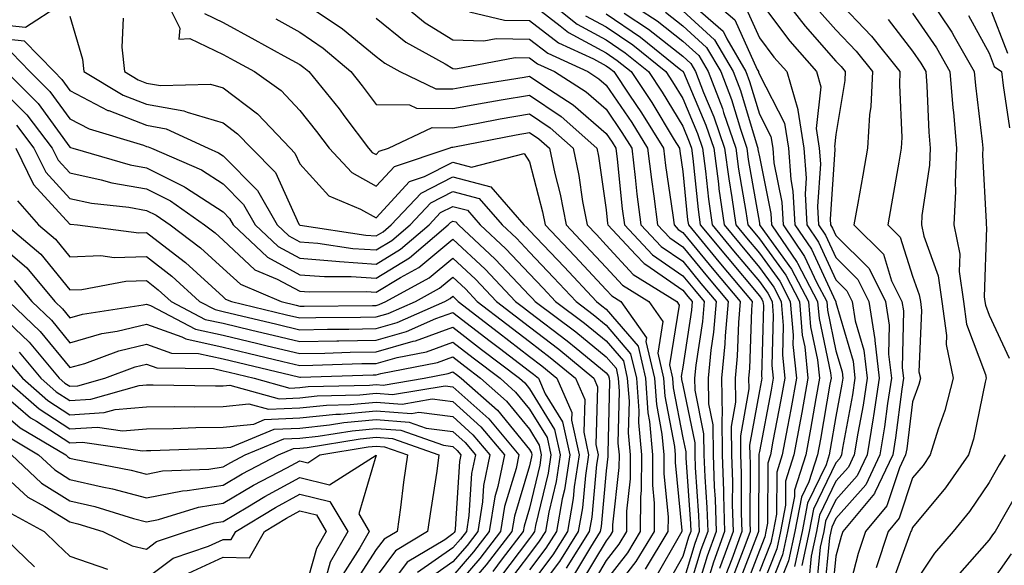
# Model space of a CAD drawing. Units: inches. Extents: x 1023923 to 1026563, y 7237178 to 7239818.
# Drawn here: x 1025241 to 1025370, y 7238298 to 7238369 of the extents above; entities that cross this region are included whole.
import ezdxf

# ---------------------------------------------------------------- set-up
doc = ezdxf.new("R2010")
doc.units = ezdxf.units.IN
doc.header["$MEASUREMENT"] = 0
doc.layers.add('Contour_10237237', color=7, linetype='Continuous', true_color=0xa16265)

msp = doc.modelspace()

# ---------------------------------------------------------------- linework, layer by layer
at = {"layer": 'Contour_10237237'}
for points in [[(1025260.28, 7238371.92, 2992), (1025262.39, 7238367.59, 2992), (1025262.29, 7238366.15, 2992), (1025263.71, 7238366.25, 2992), (1025268.05, 7238364.16, 2992), (1025269.5, 7238363.38, 2992), (1025272.13, 7238361.92, 2992), (1025275.61, 7238359.47, 2992), (1025278.05, 7238356.83, 2992), (1025280.26, 7238354.12, 2992), (1025281.9, 7238351.92, 2992), (1025284.87, 7238348.75, 2992), (1025288.05, 7238346.96, 2992), (1025290.41, 7238349.56, 2992), (1025297.56, 7238351.92, 2992), (1025297.89, 7238352.08, 2992), (1025298.05, 7238352.08, 2992), (1025298.25, 7238352.12, 2992), (1025306.29, 7238353.68, 2992), (1025308.05, 7238353.98, 2992), (1025309.28, 7238353.15, 2992), (1025310.65, 7238351.92, 2992), (1025311.37, 7238348.61, 2992), (1025312.05, 7238345.93, 2992), (1025312.84, 7238341.92, 2992), (1025315.37, 7238339.24, 2992), (1025318.05, 7238336.37, 2992), (1025320.2, 7238334.07, 2992), (1025323.62, 7238331.92, 2992), (1025325.47, 7238329.33, 2992), (1025324.79, 7238325.19, 2992), (1025325.53, 7238321.92, 2992), (1025325.71, 7238319.58, 2992), (1025326.96, 7238313.01, 2992), (1025327.05, 7238311.92, 2992), (1025327.05, 7238310.92, 2992), (1025327.93, 7238302.04, 2992), (1025327.93, 7238301.92, 2992), (1025327.76, 7238301.62, 2992), (1025324.34, 7238295.63, 2992)], [(1025290.08, 7238371.92, 2997), (1025294.42, 7238368.29, 2997), (1025298.05, 7238366.07, 2997), (1025302.07, 7238365.93, 2997), (1025303.71, 7238366.25, 2997), (1025308.05, 7238366.16, 2997), (1025310.45, 7238364.31, 2997), (1025315.67, 7238361.92, 2997), (1025317.11, 7238360.99, 2997), (1025318.05, 7238360.17, 2997), (1025321.41, 7238355.27, 2997), (1025323.46, 7238351.92, 2997), (1025323.97, 7238347.84, 2997), (1025324.28, 7238345.69, 2997), (1025324.75, 7238341.92, 2997), (1025326.35, 7238340.23, 2997), (1025328.05, 7238339.06, 2997), (1025331.27, 7238335.15, 2997), (1025333.99, 7238331.92, 2997), (1025333.6, 7238327.47, 2997), (1025333.56, 7238326.41, 2997), (1025333.11, 7238321.92, 2997), (1025333.21, 7238317.07, 2997), (1025333.15, 7238316.81, 2997), (1025333.21, 7238311.92, 2997), (1025333.38, 7238307.24, 2997), (1025333.36, 7238306.6, 2997), (1025333.52, 7238301.92, 2997), (1025332.07, 7238297.91, 2997), (1025331.21, 7238295.08, 2997)], [(1025308.05, 7238370.99, 2999), (1025312.07, 7238367.9, 2999), (1025313.15, 7238367.03, 2999), (1025318.05, 7238364.38, 2999), (1025319.51, 7238363.38, 2999), (1025321.33, 7238361.92, 2999), (1025324.03, 7238357.9, 2999), (1025326.94, 7238353.03, 2999), (1025327.62, 7238351.92, 2999), (1025327.66, 7238351.54, 2999), (1025328.05, 7238348.91, 2999), (1025328.69, 7238342.57, 2999), (1025328.79, 7238341.92, 2999), (1025332.37, 7238337.6, 2999), (1025332.99, 7238336.85, 2999), (1025337.11, 7238331.92, 2999), (1025337.03, 7238330.89, 2999), (1025336.78, 7238323.19, 2999), (1025336.64, 7238321.92, 2999), (1025336.68, 7238320.54, 2999), (1025335.57, 7238314.4, 2999), (1025335.61, 7238311.92, 2999), (1025335.69, 7238309.55, 2999), (1025335.67, 7238304.31, 2999), (1025335.75, 7238301.92, 2999), (1025334.44, 7238298.3, 2999), (1025333.66, 7238296.31, 2999)], [(1025309.57, 7238371.92, 3000), (1025314.26, 7238368.12, 3000), (1025318.05, 7238366.07, 3000), (1025320.53, 7238364.39, 3000), (1025323.58, 7238361.92, 3000), (1025325.37, 7238359.24, 3000), (1025328.05, 7238354.79, 3000), (1025328.91, 7238352.78, 3000), (1025329.2, 7238351.92, 3000), (1025329.38, 7238350.6, 3000), (1025330.06, 7238343.92, 3000), (1025330.34, 7238341.92, 3000), (1025333.83, 7238337.7, 3000), (1025338.05, 7238332.67, 3000), (1025338.36, 7238332.23, 3000), (1025338.52, 7238331.92, 3000), (1025338.58, 7238331.4, 3000), (1025338.34, 7238322.2, 3000), (1025338.36, 7238321.92, 3000), (1025338.32, 7238321.66, 3000), (1025338.05, 7238320.26, 3000), (1025336.78, 7238313.19, 3000), (1025336.8, 7238311.92, 3000), (1025336.84, 7238310.71, 3000), (1025336.8, 7238303.16, 3000), (1025336.84, 7238301.92, 3000), (1025336.16, 7238300.04, 3000), (1025334.42, 7238295.54, 3000)], [(1025319.59, 7238371.92, 3004), (1025324.69, 7238368.57, 3004), (1025328.05, 7238365.91, 3004), (1025330.14, 7238364.01, 3004), (1025331.37, 7238361.92, 3004), (1025333.23, 7238357.11, 3004), (1025333.38, 7238356.59, 3004), (1025334.96, 7238351.92, 3004), (1025335.34, 7238349.21, 3004), (1025336.29, 7238343.69, 3004), (1025336.55, 7238341.92, 3004), (1025337.23, 7238341.09, 3004), (1025338.05, 7238340.1, 3004), (1025341.49, 7238335.35, 3004), (1025343.28, 7238331.92, 3004), (1025343.64, 7238327.52, 3004), (1025343.97, 7238326.01, 3004), (1025344.4, 7238321.92, 3004), (1025343.58, 7238317.45, 3004), (1025343.42, 7238316.55, 3004), (1025342.56, 7238311.92, 3004), (1025341.47, 7238308.49, 3004), (1025341.47, 7238305.34, 3004), (1025340.8, 7238301.92, 3004), (1025340.32, 7238299.66, 3004), (1025338.05, 7238293.95, 3004)], [(1025331.12, 7238371.92, 3008), (1025334.83, 7238368.69, 3008), (1025337.76, 7238362.22, 3008), (1025337.93, 7238361.92, 3008), (1025337.95, 7238361.83, 3008), (1025338.05, 7238361.53, 3008), (1025341.33, 7238355.19, 3008), (1025341.84, 7238351.92, 3008), (1025342.15, 7238347.83, 3008), (1025342.44, 7238346.31, 3008), (1025342.7, 7238341.92, 3008), (1025344.87, 7238338.74, 3008), (1025347.99, 7238331.98, 3008), (1025348.03, 7238331.92, 3008), (1025348.03, 7238331.9, 3008), (1025348.05, 7238331.78, 3008), (1025350.28, 7238324.15, 3008), (1025350.53, 7238321.92, 3008), (1025350.2, 7238319.76, 3008), (1025348.91, 7238312.77, 3008), (1025348.77, 7238311.92, 3008), (1025348.54, 7238311.44, 3008), (1025348.05, 7238310.89, 3008), (1025345.14, 7238304.84, 3008), (1025344.55, 7238301.92, 3008), (1025343.6, 7238297.48, 3008)], [(1025338.05, 7238371.14, 3010), (1025342.01, 7238365.88, 3010), (1025345.49, 7238361.92, 3010), (1025346.08, 7238359.95, 3010), (1025345.47, 7238354.49, 3010), (1025345.88, 7238351.92, 3010), (1025346.04, 7238349.9, 3010), (1025345.65, 7238344.32, 3010), (1025345.78, 7238341.92, 3010), (1025346.7, 7238340.57, 3010), (1025348.05, 7238337.65, 3010), (1025350.92, 7238334.79, 3010), (1025352.33, 7238331.92, 3010), (1025353.13, 7238326.99, 3010), (1025353.11, 7238326.85, 3010), (1025353.69, 7238321.92, 3010), (1025352.95, 7238317.02, 3010), (1025352.89, 7238316.77, 3010), (1025352.11, 7238311.92, 3010), (1025350.8, 7238309.17, 3010), (1025348.05, 7238306.05, 3010), (1025346.7, 7238303.26, 3010), (1025346.45, 7238301.92, 3010), (1025346, 7238299.88, 3010), (1025345.47, 7238294.5, 3010)], [(1025340.88, 7238371.92, 3011), (1025344.01, 7238367.87, 3011), (1025348.05, 7238363.3, 3011), (1025348.71, 7238362.59, 3011), (1025349.26, 7238361.92, 3011), (1025349.2, 7238360.77, 3011), (1025348.05, 7238353.71, 3011), (1025347.87, 7238352.1, 3011), (1025347.89, 7238351.92, 3011), (1025347.91, 7238351.78, 3011), (1025347.29, 7238342.69, 3011), (1025347.33, 7238341.92, 3011), (1025347.62, 7238341.49, 3011), (1025348.05, 7238340.55, 3011), (1025352.37, 7238336.25, 3011), (1025354.5, 7238331.92, 3011), (1025354.98, 7238328.85, 3011), (1025354.91, 7238325.06, 3011), (1025355.28, 7238321.92, 3011), (1025354.77, 7238318.64, 3011), (1025354.4, 7238315.58, 3011), (1025353.79, 7238311.92, 3011), (1025351.94, 7238308.02, 3011), (1025348.05, 7238303.63, 3011), (1025347.5, 7238302.48, 3011), (1025347.39, 7238301.92, 3011), (1025347.21, 7238301.07, 3011), (1025346.45, 7238293.51, 3011)], [(1025348.05, 7238371.45, 3013), (1025352.7, 7238366.57, 3013), (1025356.41, 7238361.92, 3013), (1025356.33, 7238360.19, 3013), (1025356.66, 7238353.31, 3013), (1025356.57, 7238351.92, 3013), (1025356.25, 7238350.13, 3013), (1025355.32, 7238344.66, 3013), (1025354.83, 7238341.92, 3013), (1025356.45, 7238340.32, 3013), (1025358.05, 7238335.22, 3013), (1025358.93, 7238332.81, 3013), (1025359.07, 7238331.92, 3013), (1025359.22, 7238330.75, 3013), (1025358.89, 7238322.77, 3013), (1025359.09, 7238321.92, 3013), (1025358.87, 7238321.11, 3013), (1025358.05, 7238318.82, 3013), (1025357.29, 7238312.69, 3013), (1025357.15, 7238311.92, 3013), (1025356.33, 7238310.21, 3013), (1025354.71, 7238305.27, 3013), (1025351.9, 7238301.92, 3013), (1025350.94, 7238299.03, 3013), (1025349.48, 7238293.35, 3013)], [(1025359.96, 7238371.92, 3016), (1025363.17, 7238367.05, 3016), (1025363.46, 7238366.5, 3016), (1025366.1, 7238361.92, 3016), (1025366.25, 7238360.11, 3016), (1025367.15, 7238352.82, 3016), (1025367.23, 7238351.92, 3016), (1025367.19, 7238351.06, 3016), (1025367.66, 7238342.3, 3016), (1025367.64, 7238341.92, 3016), (1025367.72, 7238341.59, 3016), (1025367.41, 7238332.55, 3016), (1025367.5, 7238331.92, 3016), (1025367.56, 7238331.44, 3016), (1025368.05, 7238330.16, 3016), (1025370.65, 7238324.53, 3016)], [(1025238.05, 7238368.16, 2990), (1025242.25, 7238367.72, 2990), (1025246.84, 7238370.7, 2990)], [(1025280.08, 7238369.89, 2995), (1025283.64, 7238367.52, 2995), (1025288.05, 7238363.89, 2995), (1025289.14, 7238363.01, 2995), (1025291.12, 7238361.92, 2995), (1025295.8, 7238359.66, 2995), (1025298.05, 7238359.66, 2995), (1025299.96, 7238360.01, 2995), (1025307.33, 7238361.19, 2995), (1025308.05, 7238361.31, 2995), (1025309.92, 7238360.05, 2995), (1025313.75, 7238357.61, 2995), (1025318.05, 7238353.83, 2995), (1025318.83, 7238352.7, 2995), (1025319.3, 7238351.92, 2995), (1025319.48, 7238350.48, 2995), (1025320.16, 7238344.03, 2995), (1025320.43, 7238341.92, 2995), (1025324.12, 7238338, 2995), (1025328.05, 7238335.29, 2995), (1025329.57, 7238333.44, 2995), (1025330.84, 7238331.92, 2995), (1025330.63, 7238329.34, 2995), (1025329.75, 7238323.62, 2995), (1025329.57, 7238321.92, 2995), (1025329.61, 7238320.37, 2995), (1025330.78, 7238314.66, 2995), (1025330.82, 7238311.92, 2995), (1025330.92, 7238309.05, 2995), (1025331.19, 7238305.07, 2995), (1025331.31, 7238301.92, 2995), (1025330.43, 7238299.53, 2995), (1025328.17, 7238292.03, 2995)], [(1025300.22, 7238369.74, 2998), (1025304.77, 7238368.65, 2998), (1025308.05, 7238368.58, 2998), (1025311.82, 7238365.68, 2998), (1025316.39, 7238363.57, 2998), (1025318.05, 7238362.68, 2998), (1025318.5, 7238362.37, 2998), (1025319.07, 7238361.92, 2998), (1025321.12, 7238358.84, 2998), (1025322.68, 7238356.56, 2998), (1025325.55, 7238351.92, 2998), (1025325.82, 7238349.68, 2998), (1025326.76, 7238343.21, 2998), (1025326.92, 7238341.92, 2998), (1025327.46, 7238341.34, 2998), (1025328.05, 7238340.94, 2998), (1025332.13, 7238336, 2998), (1025335.55, 7238331.92, 2998), (1025335.32, 7238329.18, 2998), (1025335.16, 7238324.8, 2998), (1025334.89, 7238321.92, 2998), (1025334.94, 7238318.8, 2998), (1025334.36, 7238315.61, 2998), (1025334.4, 7238311.92, 2998), (1025334.53, 7238308.39, 2998), (1025334.51, 7238305.46, 2998), (1025334.63, 7238301.92, 2998), (1025332.87, 7238297.09, 2998)], [(1025328.05, 7238369.86, 3006), (1025332.21, 7238366.08, 3006), (1025334.65, 7238361.92, 3006), (1025335.59, 7238359.47, 3006), (1025337.76, 7238352.2, 3006), (1025337.85, 7238351.92, 3006), (1025337.87, 7238351.75, 3006), (1025338.05, 7238350.79, 3006), (1025339.53, 7238343.41, 3006), (1025339.63, 7238341.92, 3006), (1025342.97, 7238337, 3006), (1025343.03, 7238336.91, 3006), (1025345.65, 7238331.92, 3006), (1025345.84, 7238329.7, 3006), (1025347.33, 7238322.64, 3006), (1025347.41, 7238321.92, 3006), (1025347.27, 7238321.14, 3006), (1025346.02, 7238313.96, 3006), (1025345.63, 7238311.92, 3006), (1025344.5, 7238308.38, 3006), (1025343.56, 7238306.41, 3006), (1025342.68, 7238301.92, 3006), (1025341.86, 7238298.11, 3006), (1025340.3, 7238294.17, 3006)], [(1025329.05, 7238370.92, 3007), (1025333.32, 7238367.19, 3007), (1025333.79, 7238366.19, 3007), (1025336.29, 7238361.92, 3007), (1025336.78, 7238360.65, 3007), (1025338.05, 7238356.39, 3007), (1025339.57, 7238353.44, 3007), (1025339.81, 7238351.92, 3007), (1025339.94, 7238350.02, 3007), (1025341, 7238344.87, 3007), (1025341.17, 7238341.92, 3007), (1025343.95, 7238337.82, 3007), (1025345.51, 7238334.47, 3007), (1025346.84, 7238331.92, 3007), (1025346.94, 7238330.8, 3007), (1025348.05, 7238325.51, 3007), (1025348.87, 7238322.73, 3007), (1025348.95, 7238321.92, 3007), (1025348.83, 7238321.13, 3007), (1025348.05, 7238316.92, 3007), (1025347.31, 7238312.66, 3007), (1025347.17, 7238311.92, 3007), (1025346.76, 7238310.62, 3007), (1025344.34, 7238305.62, 3007), (1025343.62, 7238301.92, 3007), (1025342.64, 7238297.34, 3007)], [(1025336.31, 7238370.18, 3009), (1025338.05, 7238366.35, 3009), (1025339.94, 7238363.82, 3009), (1025341.62, 7238361.92, 3009), (1025343.09, 7238356.96, 3009), (1025343.09, 7238356.88, 3009), (1025343.85, 7238351.92, 3009), (1025344.14, 7238348.02, 3009), (1025344.01, 7238345.96, 3009), (1025344.24, 7238341.92, 3009), (1025345.78, 7238339.65, 3009), (1025348.05, 7238334.75, 3009), (1025349.48, 7238333.34, 3009), (1025350.16, 7238331.92, 3009), (1025350.57, 7238329.4, 3009), (1025351.68, 7238325.56, 3009), (1025352.11, 7238321.92, 3009), (1025351.59, 7238318.39, 3009), (1025350.9, 7238314.77, 3009), (1025350.43, 7238311.92, 3009), (1025349.67, 7238310.3, 3009), (1025348.05, 7238308.47, 3009), (1025345.92, 7238304.05, 3009), (1025345.51, 7238301.92, 3009), (1025344.81, 7238298.68, 3009), (1025344.5, 7238295.48, 3009)], [(1025345.92, 7238369.78, 3012), (1025348.05, 7238367.38, 3012), (1025350.71, 7238364.58, 3012), (1025352.84, 7238361.92, 3012), (1025352.6, 7238357.37, 3012), (1025352.42, 7238356.3, 3012), (1025352.15, 7238351.92, 3012), (1025351.55, 7238348.43, 3012), (1025350.9, 7238344.76, 3012), (1025350.39, 7238341.92, 3012), (1025354.24, 7238338.1, 3012), (1025355.32, 7238334.64, 3012), (1025356.66, 7238331.92, 3012), (1025356.86, 7238330.72, 3012), (1025356.68, 7238323.28, 3012), (1025356.86, 7238321.92, 3012), (1025356.64, 7238320.5, 3012), (1025355.84, 7238314.14, 3012), (1025355.47, 7238311.92, 3012), (1025353.13, 7238307.01, 3012), (1025353.09, 7238306.88, 3012), (1025348.93, 7238301.92, 3012), (1025348.71, 7238301.26, 3012), (1025348.05, 7238298.7, 3012), (1025347.44, 7238292.54, 3012)], [(1025368.05, 7238370.5, 3018), (1025370.45, 7238364.32, 3018)], [(1025248.05, 7238369.17, 2990), (1025249.69, 7238363.56, 2990), (1025249.87, 7238361.92, 2990), (1025255, 7238358.86, 2990), (1025258.05, 7238357.67, 2990), (1025262.93, 7238356.81, 2990), (1025263.34, 7238356.63, 2990), (1025268.05, 7238355.25, 2990), (1025269.94, 7238353.82, 2990), (1025271.74, 7238351.92, 2990), (1025274.91, 7238348.77, 2990), (1025277.93, 7238342.03, 2990), (1025278.01, 7238341.92, 2990), (1025278.05, 7238341.88, 2990), (1025278.09, 7238341.88, 2990), (1025286.7, 7238340.57, 2990), (1025288.05, 7238340.48, 2990), (1025288.95, 7238341.03, 2990), (1025289.98, 7238341.92, 2990), (1025293.89, 7238346.07, 2990), (1025298.05, 7238348.19, 2990), (1025303.01, 7238346.88, 2990), (1025307.31, 7238341.92, 2990), (1025307.7, 7238341.57, 2990), (1025308.05, 7238341.19, 2990), (1025312.58, 7238336.45, 2990), (1025316.78, 7238331.92, 2990), (1025317.5, 7238331.38, 2990), (1025318.05, 7238330.93, 2990), (1025322.21, 7238326.09, 2990), (1025323.17, 7238321.92, 2990), (1025323.5, 7238317.38, 2990), (1025323.73, 7238316.25, 2990), (1025324.12, 7238311.92, 2990), (1025324.1, 7238307.97, 2990), (1025324.34, 7238305.63, 2990), (1025324.32, 7238301.92, 2990), (1025321.94, 7238298.02, 2990), (1025318.05, 7238292.98, 2990)], [(1025255.02, 7238368.89, 2991), (1025254.85, 7238365.13, 2991), (1025255.18, 7238361.92, 2991), (1025256.98, 7238360.85, 2991), (1025258.05, 7238360.43, 2991), (1025259.87, 7238360.11, 2991), (1025266.41, 7238360.29, 2991), (1025268.05, 7238359.81, 2991), (1025272.56, 7238356.42, 2991), (1025276.8, 7238351.92, 2991), (1025277.42, 7238351.3, 2991), (1025278.05, 7238349.9, 2991), (1025281.84, 7238345.72, 2991), (1025285.98, 7238343.99, 2991), (1025288.05, 7238342.83, 2991), (1025292.39, 7238347.58, 2991), (1025294.36, 7238348.24, 2991), (1025298.05, 7238350.11, 2991), (1025300.49, 7238349.47, 2991), (1025307.35, 7238351.23, 2991), (1025308.05, 7238350.16, 2991), (1025309.75, 7238343.63, 2991), (1025310.08, 7238341.92, 2991), (1025313.97, 7238337.85, 2991), (1025318.05, 7238333.45, 2991), (1025318.79, 7238332.66, 2991), (1025319.98, 7238331.92, 2991), (1025323.32, 7238327.19, 2991), (1025323.25, 7238326.72, 2991), (1025324.36, 7238321.92, 2991), (1025324.61, 7238318.47, 2991), (1025325.34, 7238314.63, 2991), (1025325.59, 7238311.92, 2991), (1025325.59, 7238309.45, 2991), (1025326.14, 7238303.83, 2991), (1025326.12, 7238301.92, 2991), (1025323.13, 7238296.99, 2991)], [(1025265.63, 7238369.49, 2993), (1025268.05, 7238368.32, 2993), (1025272.21, 7238366.07, 2993), (1025275.98, 7238363.99, 2993), (1025278.05, 7238362.86, 2993), (1025278.6, 7238362.47, 2993), (1025279.26, 7238361.92, 2993), (1025283.19, 7238357.05, 2993), (1025283.93, 7238356.04, 2993), (1025287.03, 7238351.92, 2993), (1025287.52, 7238351.39, 2993), (1025288.05, 7238351.1, 2993), (1025288.44, 7238351.53, 2993), (1025289.63, 7238351.92, 2993), (1025295.35, 7238354.62, 2993), (1025298.05, 7238354.61, 2993), (1025301.33, 7238355.19, 2993), (1025304.22, 7238355.76, 2993), (1025308.05, 7238356.42, 2993), (1025310.75, 7238354.61, 2993), (1025313.73, 7238351.92, 2993), (1025314.5, 7238348.38, 2993), (1025314.98, 7238344.99, 2993), (1025315.57, 7238341.92, 2993), (1025316.78, 7238340.65, 2993), (1025318.05, 7238339.28, 2993), (1025321.6, 7238335.47, 2993), (1025327.27, 7238331.92, 2993), (1025327.6, 7238331.47, 2993), (1025326.31, 7238323.66, 2993), (1025326.7, 7238321.92, 2993), (1025326.8, 7238320.67, 2993), (1025328.05, 7238314.15, 2993), (1025328.44, 7238312.3, 2993), (1025328.44, 7238311.92, 2993), (1025328.46, 7238311.52, 2993), (1025329.05, 7238302.93, 2993), (1025329.09, 7238301.92, 2993), (1025328.81, 7238301.16, 2993), (1025328.05, 7238298.66, 2993), (1025325.61, 7238294.36, 2993)], [(1025274.92, 7238368.8, 2994), (1025278.05, 7238367.08, 2994), (1025281.1, 7238364.97, 2994), (1025284.73, 7238361.92, 2994), (1025286.21, 7238360.08, 2994), (1025288.05, 7238357.62, 2994), (1025292.39, 7238357.57, 2994), (1025293.28, 7238357.15, 2994), (1025298.05, 7238357.13, 2994), (1025302.11, 7238357.87, 2994), (1025304.36, 7238358.23, 2994), (1025308.05, 7238358.87, 2994), (1025312.19, 7238356.06, 2994), (1025316.84, 7238351.92, 2994), (1025317.05, 7238350.91, 2994), (1025318.05, 7238343.88, 2994), (1025318.23, 7238342.11, 2994), (1025318.26, 7238341.92, 2994), (1025321.94, 7238338.02, 2994), (1025323.01, 7238336.88, 2994), (1025323.23, 7238336.75, 2994), (1025328.05, 7238333.4, 2994), (1025328.71, 7238332.59, 2994), (1025329.28, 7238331.92, 2994), (1025329.18, 7238330.79, 2994), (1025328.05, 7238323.38, 2994), (1025327.84, 7238322.13, 2994), (1025327.89, 7238321.92, 2994), (1025327.89, 7238321.77, 2994), (1025328.05, 7238320.99, 2994), (1025329.61, 7238313.48, 2994), (1025329.63, 7238311.92, 2994), (1025329.69, 7238310.28, 2994), (1025330.12, 7238304, 2994), (1025330.2, 7238301.92, 2994), (1025329.63, 7238300.35, 2994), (1025328.05, 7238295.16, 2994)], [(1025288.05, 7238368.9, 2996), (1025291.9, 7238365.77, 2996), (1025297.03, 7238362.94, 2996), (1025298.05, 7238362.32, 2996), (1025298.44, 7238362.3, 2996), (1025306.19, 7238363.78, 2996), (1025308.05, 7238363.74, 2996), (1025309.09, 7238362.95, 2996), (1025311.31, 7238361.92, 2996), (1025315.43, 7238359.3, 2996), (1025318.05, 7238357.01, 2996), (1025320.12, 7238353.98, 2996), (1025321.39, 7238351.92, 2996), (1025321.86, 7238348.12, 2996), (1025322.07, 7238345.94, 2996), (1025322.58, 7238341.92, 2996), (1025325.24, 7238339.12, 2996), (1025328.05, 7238337.17, 2996), (1025330.43, 7238334.29, 2996), (1025332.42, 7238331.92, 2996), (1025332.07, 7238327.91, 2996), (1025331.7, 7238325.58, 2996), (1025331.35, 7238321.92, 2996), (1025331.41, 7238318.56, 2996), (1025331.98, 7238315.85, 2996), (1025332.01, 7238311.92, 2996), (1025332.15, 7238307.81, 2996), (1025332.27, 7238306.15, 2996), (1025332.41, 7238301.92, 2996), (1025331.25, 7238298.72, 2996), (1025329.69, 7238293.56, 2996)], [(1025315.35, 7238369.22, 3001), (1025318.05, 7238367.77, 3001), (1025321.53, 7238365.41, 3001), (1025325.84, 7238361.92, 3001), (1025326.72, 7238360.6, 3001), (1025328.05, 7238358.4, 3001), (1025329.98, 7238353.85, 3001), (1025330.65, 7238351.92, 3001), (1025331.04, 7238348.93, 3001), (1025331.41, 7238345.28, 3001), (1025331.9, 7238341.92, 3001), (1025334.67, 7238338.55, 3001), (1025338.05, 7238334.53, 3001), (1025339.14, 7238333.01, 3001), (1025339.71, 7238331.92, 3001), (1025339.87, 7238330.1, 3001), (1025339.69, 7238323.57, 3001), (1025339.87, 7238321.92, 3001), (1025339.59, 7238320.38, 3001), (1025338.05, 7238312.34, 3001), (1025337.99, 7238311.99, 3001), (1025337.99, 7238311.92, 3001), (1025337.99, 7238311.86, 3001), (1025337.95, 7238302.02, 3001), (1025337.95, 7238301.92, 3001), (1025337.89, 7238301.77, 3001), (1025335.18, 7238294.78, 3001)], [(1025318.05, 7238369.47, 3002), (1025322.54, 7238366.41, 3002), (1025327.8, 7238362.16, 3002), (1025328.05, 7238361.97, 3002), (1025328.07, 7238361.95, 3002), (1025328.09, 7238361.92, 3002), (1025328.13, 7238361.85, 3002), (1025331.06, 7238354.93, 3002), (1025332.09, 7238351.92, 3002), (1025332.7, 7238347.27, 3002), (1025332.78, 7238346.64, 3002), (1025333.44, 7238341.92, 3002), (1025335.53, 7238339.4, 3002), (1025338.05, 7238336.38, 3002), (1025339.92, 7238333.8, 3002), (1025340.9, 7238331.92, 3002), (1025341.16, 7238328.8, 3002), (1025341.06, 7238324.93, 3002), (1025341.37, 7238321.92, 3002), (1025340.86, 7238319.1, 3002), (1025339.83, 7238313.7, 3002), (1025339.5, 7238311.92, 3002), (1025339.14, 7238310.82, 3002), (1025339.12, 7238302.99, 3002), (1025338.91, 7238301.92, 3002), (1025338.75, 7238301.21, 3002), (1025338.05, 7238299.42, 3002), (1025335.96, 7238294.02, 3002)], [(1025320.41, 7238369.56, 3003), (1025323.6, 7238367.47, 3003), (1025328.05, 7238363.94, 3003), (1025329.1, 7238362.98, 3003), (1025329.73, 7238361.92, 3003), (1025330.78, 7238359.18, 3003), (1025332.13, 7238356.01, 3003), (1025333.52, 7238351.92, 3003), (1025334.07, 7238347.93, 3003), (1025334.48, 7238345.49, 3003), (1025334.98, 7238341.92, 3003), (1025336.37, 7238340.25, 3003), (1025338.05, 7238338.25, 3003), (1025340.71, 7238334.57, 3003), (1025342.09, 7238331.92, 3003), (1025342.46, 7238327.52, 3003), (1025342.42, 7238326.3, 3003), (1025342.89, 7238321.92, 3003), (1025342.15, 7238317.83, 3003), (1025341.72, 7238315.58, 3003), (1025341.04, 7238311.92, 3003), (1025340.32, 7238309.65, 3003), (1025340.3, 7238304.17, 3003), (1025339.85, 7238301.92, 3003), (1025339.53, 7238300.44, 3003), (1025338.05, 7238296.69, 3003)], [(1025325.8, 7238369.66, 3005), (1025328.05, 7238367.89, 3005), (1025331.17, 7238365.05, 3005), (1025333.01, 7238361.92, 3005), (1025334.42, 7238358.29, 3005), (1025335.57, 7238354.4, 3005), (1025336.41, 7238351.92, 3005), (1025336.6, 7238350.47, 3005), (1025338.05, 7238342.13, 3005), (1025338.09, 7238341.96, 3005), (1025338.09, 7238341.92, 3005), (1025338.17, 7238341.8, 3005), (1025342.25, 7238336.13, 3005), (1025344.46, 7238331.92, 3005), (1025344.73, 7238328.61, 3005), (1025345.65, 7238324.32, 3005), (1025345.9, 7238321.92, 3005), (1025345.43, 7238319.29, 3005), (1025344.71, 7238315.25, 3005), (1025344.1, 7238311.92, 3005), (1025342.64, 7238307.33, 3005), (1025342.64, 7238306.5, 3005), (1025341.74, 7238301.92, 3005), (1025341.08, 7238298.88, 3005), (1025338.5, 7238292.38, 3005)], [(1025354.85, 7238368.71, 3014), (1025358.05, 7238364.61, 3014), (1025359.14, 7238363.01, 3014), (1025359.77, 7238361.92, 3014), (1025359.92, 7238360.05, 3014), (1025360.16, 7238354.03, 3014), (1025360.34, 7238351.92, 3014), (1025360.26, 7238349.72, 3014), (1025359.28, 7238343.14, 3014), (1025359.2, 7238341.92, 3014), (1025359.51, 7238340.46, 3014), (1025361.41, 7238335.28, 3014), (1025361.88, 7238331.92, 3014), (1025362.48, 7238327.49, 3014), (1025362.44, 7238326.31, 3014), (1025363.36, 7238321.92, 3014), (1025362.27, 7238317.7, 3014), (1025361.41, 7238315.27, 3014), (1025360.37, 7238311.92, 3014), (1025359.42, 7238310.55, 3014), (1025358.05, 7238308.9, 3014), (1025356.31, 7238303.66, 3014), (1025354.85, 7238301.92, 3014), (1025353.3, 7238297.16, 3014)], [(1025358.05, 7238369.57, 3015), (1025361.16, 7238365.03, 3015), (1025362.93, 7238361.92, 3015), (1025363.3, 7238357.18, 3015), (1025363.38, 7238356.59, 3015), (1025363.79, 7238351.92, 3015), (1025363.6, 7238347.47, 3015), (1025363.66, 7238346.31, 3015), (1025363.42, 7238341.92, 3015), (1025364.22, 7238338.09, 3015), (1025364.14, 7238335.83, 3015), (1025364.69, 7238331.92, 3015), (1025365.1, 7238328.97, 3015), (1025367.56, 7238322.41, 3015), (1025367.66, 7238321.92, 3015), (1025367.52, 7238321.4, 3015), (1025366, 7238313.97, 3015), (1025365.37, 7238311.92, 3015), (1025362.35, 7238307.62, 3015), (1025358.05, 7238302.43, 3015), (1025357.91, 7238302.05, 3015), (1025357.82, 7238301.92, 3015), (1025357.7, 7238301.57, 3015), (1025355.22, 7238294.74, 3015)], [(1025365.35, 7238369.23, 3017), (1025368.05, 7238364.31, 3017), (1025368.71, 7238362.58, 3017), (1025369.65, 7238361.92, 3017), (1025369.87, 7238360.1, 3017), (1025370.71, 7238354.57, 3017)], [(1025238.05, 7238366.39, 2989), (1025242.09, 7238365.96, 2989), (1025245.98, 7238361.92, 2989), (1025247.01, 7238360.88, 2989), (1025248.05, 7238359.48, 2989), (1025253.01, 7238356.87, 2989), (1025253.13, 7238356.83, 2989), (1025258.05, 7238354.92, 2989), (1025260.61, 7238354.47, 2989), (1025266.08, 7238351.92, 2989), (1025267.46, 7238351.32, 2989), (1025268.05, 7238350.93, 2989), (1025272.56, 7238346.43, 2989), (1025275.12, 7238341.92, 2989), (1025276.62, 7238340.49, 2989), (1025278.05, 7238339.73, 2989), (1025280.43, 7238339.55, 2989), (1025284.98, 7238338.85, 2989), (1025288.05, 7238338.66, 2989), (1025290.08, 7238339.89, 2989), (1025292.46, 7238341.92, 2989), (1025295.18, 7238344.8, 2989), (1025298.05, 7238346.27, 2989), (1025301.49, 7238345.36, 2989), (1025304.48, 7238341.92, 2989), (1025306.33, 7238340.19, 2989), (1025308.05, 7238338.36, 2989), (1025311.19, 7238335.06, 2989), (1025314.12, 7238331.92, 2989), (1025316.37, 7238330.24, 2989), (1025318.05, 7238328.86, 2989), (1025321.25, 7238325.12, 2989), (1025322, 7238321.92, 2989), (1025322.31, 7238317.66, 2989), (1025322.27, 7238316.14, 2989), (1025322.66, 7238311.92, 2989), (1025322.64, 7238307.33, 2989), (1025322.54, 7238306.4, 2989), (1025322.5, 7238301.92, 2989), (1025320.82, 7238299.15, 2989), (1025318.05, 7238295.56, 2989)], [(1025240.49, 7238364.36, 2988), (1025242.84, 7238361.92, 2988), (1025245.45, 7238359.32, 2988), (1025248.05, 7238355.77, 2988), (1025250.57, 7238354.44, 2988), (1025257.66, 7238352.32, 2988), (1025258.05, 7238352.16, 2988), (1025258.26, 7238352.13, 2988), (1025258.69, 7238351.92, 2988), (1025265.24, 7238349.12, 2988), (1025268.05, 7238347.27, 2988), (1025270.73, 7238344.6, 2988), (1025272.25, 7238341.92, 2988), (1025275.24, 7238339.1, 2988), (1025278.05, 7238337.57, 2988), (1025282.76, 7238337.21, 2988), (1025283.26, 7238337.13, 2988), (1025288.05, 7238336.82, 2988), (1025291.21, 7238338.76, 2988), (1025294.94, 7238341.92, 2988), (1025296.45, 7238343.52, 2988), (1025298.05, 7238344.34, 2988), (1025299.96, 7238343.83, 2988), (1025301.62, 7238341.92, 2988), (1025304.94, 7238338.82, 2988), (1025308.05, 7238335.52, 2988), (1025309.81, 7238333.68, 2988), (1025311.45, 7238331.92, 2988), (1025315.22, 7238329.1, 2988), (1025318.05, 7238326.78, 2988), (1025320.3, 7238324.17, 2988), (1025320.8, 7238321.92, 2988), (1025321.04, 7238318.94, 2988), (1025320.92, 7238314.8, 2988), (1025321.19, 7238311.92, 2988), (1025321.17, 7238308.8, 2988), (1025320.71, 7238304.59, 2988), (1025320.71, 7238301.92, 2988), (1025319.69, 7238300.27, 2988), (1025318.05, 7238298.14, 2988), (1025315.73, 7238294.24, 2988)], [(1025239.71, 7238361.92, 2987), (1025243.89, 7238357.76, 2987), (1025248.05, 7238352.05, 2987), (1025248.13, 7238352.01, 2987), (1025248.42, 7238351.92, 2987), (1025255.9, 7238349.77, 2987), (1025258.05, 7238349.38, 2987), (1025263.03, 7238346.9, 2987), (1025263.15, 7238346.82, 2987), (1025268.05, 7238343.61, 2987), (1025268.89, 7238342.76, 2987), (1025269.38, 7238341.92, 2987), (1025273.83, 7238337.7, 2987), (1025278.05, 7238335.42, 2987), (1025281.29, 7238335.17, 2987), (1025284.77, 7238335.2, 2987), (1025288.05, 7238334.99, 2987), (1025292.37, 7238337.61, 2987), (1025297.41, 7238341.92, 2987), (1025297.72, 7238342.25, 2987), (1025298.05, 7238342.42, 2987), (1025298.44, 7238342.31, 2987), (1025298.77, 7238341.92, 2987), (1025303.58, 7238337.45, 2987), (1025308.05, 7238332.69, 2987), (1025308.42, 7238332.3, 2987), (1025308.77, 7238331.92, 2987), (1025314.09, 7238327.96, 2987), (1025318.05, 7238324.7, 2987), (1025319.34, 7238323.21, 2987), (1025319.63, 7238321.92, 2987), (1025319.75, 7238320.21, 2987), (1025319.59, 7238313.45, 2987), (1025319.73, 7238311.92, 2987), (1025319.71, 7238310.25, 2987), (1025318.89, 7238302.77, 2987), (1025318.89, 7238301.92, 2987), (1025318.58, 7238301.4, 2987), (1025318.05, 7238300.72, 2987), (1025314.75, 7238295.21, 2987)], [(1025238.05, 7238360.64, 2986), (1025242.42, 7238356.29, 2986), (1025245.75, 7238351.92, 2986), (1025246.51, 7238350.39, 2986), (1025248.05, 7238348.71, 2986), (1025252.15, 7238347.82, 2986), (1025253.54, 7238347.42, 2986), (1025258.05, 7238346.61, 2986), (1025261.17, 7238345.05, 2986), (1025265.63, 7238341.92, 2986), (1025267.01, 7238340.88, 2986), (1025268.05, 7238339.93, 2986), (1025272.21, 7238336.08, 2986), (1025275.12, 7238334.85, 2986), (1025278.05, 7238333.27, 2986), (1025279.3, 7238333.17, 2986), (1025286.72, 7238333.24, 2986), (1025288.05, 7238333.15, 2986), (1025291.21, 7238335.07, 2986), (1025293.58, 7238336.38, 2986), (1025298.05, 7238340.07, 2986), (1025302.27, 7238336.13, 2986), (1025306.23, 7238331.92, 2986), (1025307.27, 7238331.13, 2986), (1025308.05, 7238330.52, 2986), (1025312.95, 7238326.81, 2986), (1025314.14, 7238325.84, 2986), (1025318.05, 7238322.62, 2986), (1025318.38, 7238322.24, 2986), (1025318.46, 7238321.92, 2986), (1025318.48, 7238321.49, 2986), (1025318.25, 7238312.12, 2986), (1025318.26, 7238311.92, 2986), (1025318.26, 7238311.71, 2986), (1025318.05, 7238309.82, 2986), (1025317.41, 7238302.57, 2986), (1025317.29, 7238301.92, 2986), (1025316, 7238299.87, 2986), (1025313.79, 7238296.18, 2986)], [(1025241.06, 7238354.94, 2985), (1025243.36, 7238351.92, 2985), (1025244.92, 7238348.8, 2985), (1025248.05, 7238345.37, 2985), (1025250.88, 7238344.75, 2985), (1025255.73, 7238344.24, 2985), (1025258.05, 7238343.82, 2985), (1025259.32, 7238343.19, 2985), (1025261.14, 7238341.92, 2985), (1025265.08, 7238338.94, 2985), (1025268.05, 7238336.24, 2985), (1025270.3, 7238334.17, 2985), (1025275.61, 7238331.92, 2985), (1025277.58, 7238331.45, 2985), (1025278.05, 7238331.33, 2985), (1025278.62, 7238331.34, 2985), (1025287.54, 7238331.41, 2985), (1025288.05, 7238331.42, 2985), (1025288.44, 7238331.54, 2985), (1025289.3, 7238331.92, 2985), (1025294.94, 7238335.03, 2985), (1025298.05, 7238337.58, 2985), (1025300.98, 7238334.85, 2985), (1025303.73, 7238331.92, 2985), (1025306.17, 7238330.05, 2985), (1025308.05, 7238328.61, 2985), (1025311.86, 7238325.72, 2985), (1025316.45, 7238321.92, 2985), (1025316.94, 7238320.81, 2985), (1025316.7, 7238313.28, 2985), (1025317, 7238311.92, 2985), (1025316.8, 7238310.67, 2985), (1025316.17, 7238303.79, 2985), (1025315.84, 7238301.92, 2985), (1025312.85, 7238297.13, 2985)], [(1025240.98, 7238351.92, 2984), (1025243.32, 7238347.2, 2984), (1025248.05, 7238342.04, 2984), (1025248.15, 7238342.02, 2984), (1025249.05, 7238341.92, 2984), (1025257.03, 7238340.9, 2984), (1025258.05, 7238340.93, 2984), (1025262.41, 7238337.57, 2984), (1025263.15, 7238337.01, 2984), (1025268.05, 7238332.55, 2984), (1025268.38, 7238332.25, 2984), (1025269.16, 7238331.92, 2984), (1025276.33, 7238330.2, 2984), (1025278.05, 7238329.79, 2984), (1025280.14, 7238329.83, 2984), (1025286, 7238329.87, 2984), (1025288.05, 7238329.92, 2984), (1025289.61, 7238330.36, 2984), (1025293.15, 7238331.92, 2984), (1025296.31, 7238333.66, 2984), (1025298.05, 7238335.09, 2984), (1025299.69, 7238333.56, 2984), (1025301.23, 7238331.92, 2984), (1025305.08, 7238328.95, 2984), (1025308.05, 7238326.69, 2984), (1025310.76, 7238324.63, 2984), (1025314.05, 7238321.92, 2984), (1025315.26, 7238319.12, 2984), (1025315.12, 7238314.86, 2984), (1025315.76, 7238311.92, 2984), (1025315.35, 7238309.21, 2984), (1025314.96, 7238305.01, 2984), (1025314.42, 7238301.92, 2984), (1025311.96, 7238298, 2984), (1025308.05, 7238292.81, 2984)], [(1025241.19, 7238345.06, 2983), (1025243.97, 7238341.92, 2983), (1025246.17, 7238340.05, 2983), (1025248.05, 7238337.76, 2983), (1025252.07, 7238337.91, 2983), (1025253.81, 7238337.68, 2983), (1025258.05, 7238337.8, 2983), (1025261.37, 7238335.23, 2983), (1025264.98, 7238331.92, 2983), (1025267, 7238330.87, 2983), (1025268.05, 7238330.64, 2983), (1025269.73, 7238330.23, 2983), (1025275.08, 7238328.95, 2983), (1025278.05, 7238328.24, 2983), (1025281.66, 7238328.31, 2983), (1025284.46, 7238328.34, 2983), (1025288.05, 7238328.4, 2983), (1025290.78, 7238329.18, 2983), (1025296.98, 7238331.92, 2983), (1025297.68, 7238332.3, 2983), (1025298.05, 7238332.61, 2983), (1025298.4, 7238332.28, 2983), (1025298.75, 7238331.92, 2983), (1025303.99, 7238327.87, 2983), (1025308.05, 7238324.76, 2983), (1025309.67, 7238323.54, 2983), (1025311.62, 7238321.92, 2983), (1025313.56, 7238317.44, 2983), (1025313.54, 7238316.44, 2983), (1025314.53, 7238311.92, 2983), (1025313.89, 7238307.76, 2983), (1025313.75, 7238306.22, 2983), (1025312.99, 7238301.92, 2983), (1025311.08, 7238298.88, 2983), (1025308.05, 7238294.85, 2983)], [(1025239.75, 7238341.92, 2982), (1025244.24, 7238338.11, 2982), (1025248.05, 7238333.44, 2982), (1025249.63, 7238333.5, 2982), (1025255.37, 7238334.59, 2982), (1025258.05, 7238334.66, 2982), (1025259.59, 7238333.46, 2982), (1025261.29, 7238331.92, 2982), (1025265.73, 7238329.59, 2982), (1025268.05, 7238329.09, 2982), (1025271.78, 7238328.2, 2982), (1025273.83, 7238327.7, 2982), (1025278.05, 7238326.69, 2982), (1025282.91, 7238326.78, 2982), (1025283.17, 7238326.79, 2982), (1025288.05, 7238326.89, 2982), (1025291.98, 7238328, 2982), (1025295.84, 7238329.71, 2982), (1025298.05, 7238330.51, 2982), (1025302.89, 7238326.77, 2982), (1025304.14, 7238325.83, 2982), (1025308.05, 7238322.85, 2982), (1025308.58, 7238322.45, 2982), (1025309.2, 7238321.92, 2982), (1025310.1, 7238319.88, 2982), (1025312.35, 7238316.22, 2982), (1025313.3, 7238311.92, 2982), (1025312.6, 7238307.37, 2982), (1025312.31, 7238306.19, 2982), (1025311.57, 7238301.92, 2982), (1025310.2, 7238299.76, 2982), (1025308.05, 7238296.9, 2982)], [(1025238.05, 7238340.08, 2981), (1025242.42, 7238336.3, 2981), (1025246.1, 7238331.92, 2981), (1025247.09, 7238330.97, 2981), (1025248.05, 7238329.81, 2981), (1025249.69, 7238330.29, 2981), (1025257.62, 7238331.49, 2981), (1025258.05, 7238331.59, 2981), (1025258.56, 7238331.4, 2981), (1025264.44, 7238328.32, 2981), (1025268.05, 7238327.55, 2981), (1025272.58, 7238326.45, 2981), (1025273.81, 7238326.16, 2981), (1025278.05, 7238325.14, 2981), (1025281.33, 7238325.2, 2981), (1025284.65, 7238325.31, 2981), (1025288.05, 7238325.38, 2981), (1025292.87, 7238326.74, 2981), (1025293.17, 7238326.8, 2981), (1025298.05, 7238328.58, 2981), (1025301.8, 7238325.68, 2981), (1025306.74, 7238321.92, 2981), (1025307.42, 7238321.3, 2981), (1025308.05, 7238320.54, 2981), (1025311.33, 7238315.21, 2981), (1025312.07, 7238311.92, 2981), (1025311.53, 7238308.44, 2981), (1025310.57, 7238304.44, 2981), (1025310.12, 7238301.92, 2981), (1025309.32, 7238300.64, 2981), (1025308.05, 7238298.95, 2981), (1025305.02, 7238294.96, 2981)], [(1025240.78, 7238334.65, 2980), (1025243.09, 7238331.92, 2980), (1025245.63, 7238329.5, 2980), (1025248.05, 7238326.55, 2980), (1025252.21, 7238327.77, 2980), (1025254.2, 7238328.07, 2980), (1025258.05, 7238328.97, 2980), (1025262.66, 7238327.3, 2980), (1025263.17, 7238327.04, 2980), (1025268.05, 7238325.99, 2980), (1025271.33, 7238325.2, 2980), (1025275.84, 7238324.12, 2980), (1025278.05, 7238323.59, 2980), (1025279.75, 7238323.63, 2980), (1025286.14, 7238323.82, 2980), (1025288.05, 7238323.86, 2980), (1025290.76, 7238324.63, 2980), (1025294.59, 7238325.38, 2980), (1025298.05, 7238326.64, 2980), (1025300.71, 7238324.59, 2980), (1025304.2, 7238321.92, 2980), (1025306.23, 7238320.11, 2980), (1025308.05, 7238317.9, 2980), (1025310.34, 7238314.2, 2980), (1025310.82, 7238311.92, 2980), (1025310.47, 7238309.51, 2980), (1025308.83, 7238302.7, 2980), (1025308.69, 7238301.92, 2980), (1025308.44, 7238301.53, 2980), (1025308.05, 7238301, 2980), (1025304.12, 7238295.85, 2980)], [(1025240.08, 7238331.92, 2979), (1025244.16, 7238328.03, 2979), (1025248.05, 7238323.3, 2979), (1025249.98, 7238323.86, 2979), (1025254.46, 7238325.51, 2979), (1025258.05, 7238326.35, 2979), (1025261.31, 7238325.17, 2979), (1025264.83, 7238325.13, 2979), (1025268.05, 7238324.45, 2979), (1025270.08, 7238323.96, 2979), (1025277.89, 7238322.08, 2979), (1025278.05, 7238322.04, 2979), (1025278.17, 7238322.05, 2979), (1025287.62, 7238322.35, 2979), (1025288.05, 7238322.35, 2979), (1025288.66, 7238322.53, 2979), (1025296.02, 7238323.95, 2979), (1025298.05, 7238324.69, 2979), (1025299.61, 7238323.48, 2979), (1025301.66, 7238321.92, 2979), (1025305.04, 7238318.92, 2979), (1025308.05, 7238315.25, 2979), (1025309.32, 7238313.19, 2979), (1025309.59, 7238311.92, 2979), (1025309.4, 7238310.57, 2979), (1025308.05, 7238304.97, 2979), (1025307.35, 7238302.62, 2979), (1025307.23, 7238301.92, 2979), (1025304.48, 7238298.35, 2979), (1025303.25, 7238296.72, 2979)], [(1025238.05, 7238331.08, 2978), (1025242.74, 7238326.61, 2978), (1025246.66, 7238321.92, 2978), (1025247.41, 7238321.28, 2978), (1025248.05, 7238320.86, 2978), (1025249.07, 7238320.91, 2978), (1025252.6, 7238321.92, 2978), (1025256.59, 7238323.39, 2978), (1025258.05, 7238323.74, 2978), (1025259.38, 7238323.26, 2978), (1025266.8, 7238323.17, 2978), (1025268.05, 7238322.9, 2978), (1025268.83, 7238322.71, 2978), (1025272.11, 7238321.92, 2978), (1025276.76, 7238320.64, 2978), (1025278.05, 7238320.7, 2978), (1025279.16, 7238320.82, 2978), (1025287.15, 7238321.02, 2978), (1025288.05, 7238321.1, 2978), (1025288.93, 7238321.03, 2978), (1025294.28, 7238321.92, 2978), (1025297.44, 7238322.54, 2978), (1025298.05, 7238322.75, 2978), (1025298.52, 7238322.39, 2978), (1025299.14, 7238321.92, 2978), (1025303.87, 7238317.73, 2978), (1025308.05, 7238312.6, 2978), (1025308.3, 7238312.18, 2978), (1025308.36, 7238311.92, 2978), (1025308.32, 7238311.65, 2978), (1025308.05, 7238310.49, 2978), (1025306.08, 7238303.9, 2978), (1025305.75, 7238301.92, 2978), (1025302.39, 7238297.57, 2978), (1025298.05, 7238292.5, 2978)], [(1025241.43, 7238325.3, 2977), (1025244.26, 7238321.92, 2977), (1025246.27, 7238320.15, 2977), (1025248.05, 7238319.01, 2977), (1025250.8, 7238319.17, 2977), (1025257.09, 7238320.96, 2977), (1025258.05, 7238321.04, 2977), (1025258.91, 7238321.05, 2977), (1025267.05, 7238320.91, 2977), (1025268.05, 7238320.92, 2977), (1025268.95, 7238321.02, 2977), (1025275.37, 7238319.24, 2977), (1025278.05, 7238319.38, 2977), (1025280.35, 7238319.62, 2977), (1025285.88, 7238319.76, 2977), (1025288.05, 7238319.96, 2977), (1025290.18, 7238319.79, 2977), (1025297.05, 7238320.93, 2977), (1025298.05, 7238320.81, 2977), (1025302.72, 7238316.6, 2977), (1025306.64, 7238311.92, 2977), (1025306.29, 7238310.15, 2977), (1025304.79, 7238305.18, 2977), (1025304.26, 7238301.92, 2977), (1025301.57, 7238298.41, 2977), (1025298.05, 7238294.32, 2977)], [(1025240.12, 7238323.99, 2976), (1025241.86, 7238321.92, 2976), (1025245.16, 7238319.03, 2976), (1025248.05, 7238317.16, 2976), (1025252.54, 7238317.43, 2976), (1025253.95, 7238317.83, 2976), (1025258.05, 7238318.19, 2976), (1025261.74, 7238318.23, 2976), (1025264.32, 7238318.19, 2976), (1025268.05, 7238318.23, 2976), (1025271.41, 7238318.57, 2976), (1025273.99, 7238317.86, 2976), (1025278.05, 7238318.05, 2976), (1025281.55, 7238318.41, 2976), (1025284.63, 7238318.5, 2976), (1025288.05, 7238318.8, 2976), (1025291.41, 7238318.55, 2976), (1025295.34, 7238319.21, 2976), (1025298.05, 7238318.86, 2976), (1025301.7, 7238315.57, 2976), (1025304.77, 7238311.92, 2976), (1025303.91, 7238307.78, 2976), (1025303.52, 7238306.46, 2976), (1025302.78, 7238301.92, 2976), (1025300.73, 7238299.25, 2976), (1025298.05, 7238296.14, 2976)], [(1025238.05, 7238320.91, 2974), (1025242.89, 7238316.76, 2974), (1025243.67, 7238316.3, 2974), (1025248.05, 7238313.48, 2974), (1025249.71, 7238313.58, 2974), (1025257.54, 7238312.43, 2974), (1025258.05, 7238312.47, 2974), (1025258.6, 7238312.48, 2974), (1025267.15, 7238312.81, 2974), (1025268.05, 7238312.82, 2974), (1025269.05, 7238312.93, 2974), (1025274.73, 7238315.25, 2974), (1025278.05, 7238315.42, 2974), (1025281.94, 7238315.82, 2974), (1025283.83, 7238316.13, 2974), (1025288.05, 7238316.51, 2974), (1025292.33, 7238316.19, 2974), (1025294.57, 7238315.4, 2974), (1025298.05, 7238314.96, 2974), (1025299.65, 7238313.52, 2974), (1025301, 7238311.92, 2974), (1025300.49, 7238309.48, 2974), (1025300.14, 7238304.01, 2974), (1025299.81, 7238301.92, 2974), (1025299.05, 7238300.93, 2974), (1025298.05, 7238299.77, 2974), (1025293.42, 7238296.55, 2974)], [(1025239.46, 7238321.92, 2975), (1025244.05, 7238317.91, 2975), (1025248.05, 7238315.33, 2975), (1025251.66, 7238315.53, 2975), (1025254.92, 7238315.05, 2975), (1025258.05, 7238315.33, 2975), (1025261.51, 7238315.37, 2975), (1025264.48, 7238315.48, 2975), (1025268.05, 7238315.52, 2975), (1025272.05, 7238315.93, 2975), (1025273.46, 7238316.51, 2975), (1025278.05, 7238316.73, 2975), (1025282.76, 7238317.22, 2975), (1025283.36, 7238317.23, 2975), (1025288.05, 7238317.65, 2975), (1025292.66, 7238317.31, 2975), (1025293.6, 7238317.47, 2975), (1025298.05, 7238316.91, 2975), (1025300.67, 7238314.55, 2975), (1025302.87, 7238311.92, 2975), (1025302.05, 7238307.92, 2975), (1025301.92, 7238305.79, 2975), (1025301.29, 7238301.92, 2975), (1025299.89, 7238300.09, 2975), (1025298.05, 7238297.96, 2975), (1025294.5, 7238295.47, 2975)], [(1025238.05, 7238318.46, 2973), (1025241.57, 7238315.45, 2973), (1025247.5, 7238311.92, 2973), (1025247.8, 7238311.66, 2973), (1025248.05, 7238311.5, 2973), (1025248.6, 7238311.36, 2973), (1025256.06, 7238309.93, 2973), (1025258.05, 7238309.4, 2973), (1025260.14, 7238309.82, 2973), (1025266.19, 7238310.05, 2973), (1025268.05, 7238310.35, 2973), (1025269.05, 7238310.92, 2973), (1025270.94, 7238311.92, 2973), (1025275.98, 7238313.99, 2973), (1025278.05, 7238314.09, 2973), (1025280.47, 7238314.34, 2973), (1025284.89, 7238315.07, 2973), (1025288.05, 7238315.36, 2973), (1025291.25, 7238315.12, 2973), (1025296.8, 7238313.17, 2973), (1025298.05, 7238313.01, 2973), (1025298.62, 7238312.5, 2973), (1025299.1, 7238311.92, 2973), (1025298.93, 7238311.04, 2973), (1025298.36, 7238302.23, 2973), (1025298.32, 7238301.92, 2973), (1025298.21, 7238301.77, 2973), (1025298.05, 7238301.6, 2973), (1025296.98, 7238300.85, 2973), (1025292.07, 7238297.91, 2973), (1025288.05, 7238292.47, 2973)], [(1025240.26, 7238314.12, 2972), (1025243.97, 7238311.92, 2972), (1025246.08, 7238309.95, 2972), (1025248.05, 7238308.72, 2972), (1025252.25, 7238307.73, 2972), (1025253.6, 7238307.47, 2972), (1025258.05, 7238306.29, 2972), (1025262.74, 7238307.23, 2972), (1025263.38, 7238307.25, 2972), (1025268.05, 7238307.97, 2972), (1025270.53, 7238309.44, 2972), (1025275.26, 7238311.92, 2972), (1025277.25, 7238312.73, 2972), (1025278.05, 7238312.77, 2972), (1025279.01, 7238312.87, 2972), (1025285.94, 7238314.02, 2972), (1025288.05, 7238314.21, 2972), (1025290.18, 7238314.05, 2972), (1025296.23, 7238311.92, 2972), (1025295.94, 7238309.8, 2972), (1025295.16, 7238304.81, 2972), (1025294.75, 7238301.92, 2972), (1025290.57, 7238299.41, 2972), (1025288.05, 7238296, 2972)], [(1025238.05, 7238310.53, 2970), (1025242.54, 7238306.4, 2970), (1025244.79, 7238305.19, 2970), (1025248.05, 7238303.17, 2970), (1025249.07, 7238302.93, 2970), (1025252.33, 7238301.92, 2970), (1025256.17, 7238300.05, 2970), (1025258.05, 7238299.63, 2970), (1025259.36, 7238300.62, 2970), (1025263.25, 7238301.92, 2970), (1025266.9, 7238303.06, 2970), (1025268.05, 7238303.24, 2970), (1025271.27, 7238305.13, 2970), (1025273.48, 7238306.48, 2970), (1025278.05, 7238308.96, 2970), (1025281.94, 7238308.02, 2970), (1025288.01, 7238311.87, 2970), (1025285.75, 7238304.22, 2970), (1025287.13, 7238301.92, 2970), (1025285.9, 7238299.77, 2970), (1025283.66, 7238296.31, 2970)], [(1025240.41, 7238311.92, 2971), (1025244.36, 7238308.23, 2971), (1025248.05, 7238305.94, 2971), (1025251.31, 7238305.17, 2971), (1025256.35, 7238303.61, 2971), (1025258.05, 7238303.16, 2971), (1025259.61, 7238303.47, 2971), (1025264.85, 7238305.11, 2971), (1025268.05, 7238305.61, 2971), (1025272.01, 7238307.95, 2971), (1025276.35, 7238310.21, 2971), (1025278.05, 7238311.14, 2971), (1025279.09, 7238310.89, 2971), (1025280.69, 7238311.92, 2971), (1025287, 7238312.96, 2971), (1025288.05, 7238313.06, 2971), (1025289.12, 7238312.98, 2971), (1025292.13, 7238311.92, 2971), (1025291.62, 7238308.35, 2971), (1025291.19, 7238305.05, 2971), (1025290.75, 7238301.92, 2971), (1025289.07, 7238300.91, 2971), (1025288.05, 7238299.55, 2971), (1025285.04, 7238294.92, 2971)], [(1025370.16, 7238311.92, 3016), (1025369.36, 7238310.6, 3016), (1025368.05, 7238308.29, 3016), (1025365.47, 7238304.51, 3016), (1025363.36, 7238301.92, 3016), (1025360.9, 7238299.07, 3016), (1025358.05, 7238294.8, 3016)], [(1025258.05, 7238295.83, 2969), (1025261.53, 7238298.45, 2969), (1025266.14, 7238300, 2969), (1025268.05, 7238300.88, 2969), (1025269.1, 7238300.87, 2969), (1025269.71, 7238301.92, 2969), (1025274.91, 7238305.07, 2969), (1025278.05, 7238306.78, 2969), (1025281.98, 7238305.84, 2969), (1025284.32, 7238301.92, 2969), (1025282.03, 7238297.93, 2969), (1025281.23, 7238295.1, 2969)], [(1025372.19, 7238307.78, 3017), (1025369.94, 7238303.81, 3017), (1025368.85, 7238301.92, 3017), (1025368.5, 7238301.47, 3017), (1025368.05, 7238300.83, 3017), (1025363.89, 7238296.07, 3017)], [(1025240.39, 7238304.25, 2969), (1025244.69, 7238301.92, 2969), (1025246.41, 7238300.28, 2969), (1025248.05, 7238298.7, 2969), (1025252.97, 7238297, 2969)], [(1025263.52, 7238296.46, 2968), (1025268.05, 7238298.56, 2968), (1025271.49, 7238298.48, 2968), (1025273.44, 7238301.92, 2968), (1025276.31, 7238303.66, 2968), (1025278.05, 7238304.61, 2968), (1025280.22, 7238304.09, 2968), (1025281.51, 7238301.92, 2968), (1025280.26, 7238299.71, 2968), (1025278.05, 7238291.99, 2968)], [(1025238.58, 7238301.92, 2968), (1025243.42, 7238297.29, 2968)], [(1025370.94, 7238299.02, 3018), (1025368.05, 7238294.91, 3018), (1025366.66, 7238293.32, 3018), (1025365.69, 7238291.92, 3018), (1025363.56, 7238287.43, 3018), (1025363.21, 7238286.76, 3018), (1025361.35, 7238281.92, 3018), (1025360.75, 7238279.23, 3018), (1025360.1, 7238273.97, 3018), (1025359.71, 7238271.92, 3018), (1025359.71, 7238270.25, 3018), (1025360.59, 7238264.47, 3018), (1025360.61, 7238261.92, 3018), (1025360.49, 7238259.49, 3018), (1025361.16, 7238255.03, 3018), (1025361.04, 7238251.92, 3018), (1025362.89, 7238247.08, 3018), (1025362.99, 7238246.86, 3018), (1025364.53, 7238241.92, 3018), (1025365.43, 7238239.31, 3018), (1025367.7, 7238232.27, 3018), (1025367.87, 7238231.74, 3018), (1025368.05, 7238231.19, 3018), (1025371.45, 7238225.31, 3018)]]:
    msp.add_polyline3d(points, dxfattribs=at)

doc.saveas('drawing.dxf')
